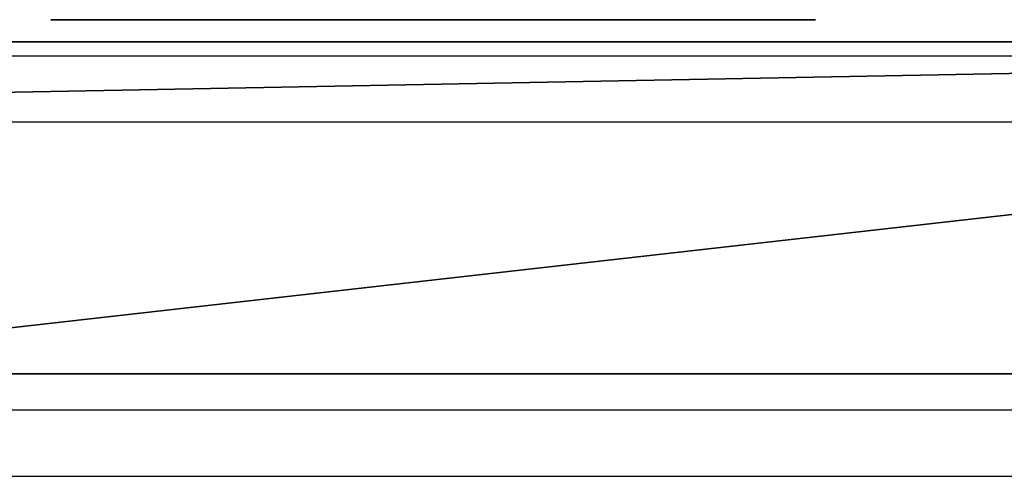
# Model space of a CAD drawing. Units: centimetres. Extents: x -315 to 340, y -316 to 276.
# Drawn here: x -27 to -22, y 82 to 84 of the extents above; entities that cross this region are included whole.
import ezdxf

# ---------------------------------------------------------------- set-up
doc = ezdxf.new("R2010")
doc.units = ezdxf.units.CM
doc.header["$LTSCALE"] = 2.54
doc.layers.get('0').update_dxf_attribs({"true_color": 0xff5454})
doc.layers.add('VP-EQ', color=7, linetype='Continuous', true_color=0x8a3492, plot=False)

# ---------------------------------------------------------------- blocks, each defined once
blk = doc.blocks.new('Grupuj_103')
at = {"color": 0}
for p, q in [((0.0003, 0, 9.1784), (0, 0, 9.0762)), ((0, 0, 9.0762), (0.0136, 0, 8.9627)), ((0.0121, 0, 9.2694), (0.0003, 0, 9.1784)), ((0.0332, 0, 9.3496), (0.0121, 0, 9.2694)), ((0.0136, 0, 8.9627), (0.0435, 0, 8.8373)), ((0.0612, 0, 9.4195), (0.0332, 0, 9.3496)), ((0.0435, 0, 8.8373), (0.0725, 0, 8.7493)), ((0.0937, 0, 9.4793), (0.0612, 0, 9.4195)), ((0.0725, 0, 8.7493), (0.7611, 0, 6.7905)), ((0.1335, 0, 9.5357), (0.0937, 0, 9.4793)), ((0.1862, 0, 9.5933), (0.1335, 0, 9.5357)), ((0.2464, 0, 9.6437), (0.1862, 0, 9.5933)), ((0.3136, 0, 9.6867), (0.2464, 0, 9.6437)), ((0.3871, 0, 9.722), (0.3136, 0, 9.6867)), ((0.4663, 0, 9.7493), (0.3871, 0, 9.722)), ((0.5505, 0, 9.7683), (0.4663, 0, 9.7493)), ((0.6392, 0, 9.7787), (0.5505, 0, 9.7683)), ((0.7595, 0, 9.779), (0.6392, 0, 9.7787)), ((0.9178, 0, 9.7543), (0.7595, 0, 9.779)), ((0.7611, 0, 6.7905), (0.8579, 0, 6.5834)), ((0.8579, 0, 6.5834), (0.9708, 0, 6.4048)), ((1.0502, 0, 9.7034), (0.9178, 0, 9.7543)), ((0.9708, 0, 6.4048), (1.0997, 0, 6.255)), ((1.1597, 0, 9.6304), (1.0502, 0, 9.7034)), ((1.0997, 0, 6.255), (1.2446, 0, 6.1339)), ((1.2492, 0, 9.5392), (1.1597, 0, 9.6304)), ((1.2446, 0, 6.1339), (1.4052, 0, 6.0418)), ((1.3216, 0, 9.4337), (1.2492, 0, 9.5392)), ((1.3797, 0, 9.318), (1.3216, 0, 9.4337)), ((1.4265, 0, 9.196), (1.3797, 0, 9.318)), ((1.4052, 0, 6.0418), (1.5816, 0, 5.9786)), ((1.4572, 0, 9.0982), (1.4265, 0, 9.196)), ((1.9349, 0, 7.4739), (1.4572, 0, 9.0982)), ((1.5816, 0, 5.9786), (1.7734, 0, 5.9445)), ((1.7027, 0, 4.7282), (1.7015, 0, 0.733)), ((1.7015, 0, 0.733), (1.7062, 0, 0.6144)), ((1.7233, 0, 4.8727), (1.7027, 0, 4.7282)), ((1.7062, 0, 0.6144), (1.7343, 0, 0.4738)), ((1.7681, 0, 5.0033), (1.7233, 0, 4.8727)), ((1.7343, 0, 0.4738), (1.786, 0, 0.3477)), ((1.8353, 0, 5.118), (1.7681, 0, 5.0033)), ((1.7734, 0, 5.9445), (1.9784, 0, 5.9397)), ((1.786, 0, 0.3477), (1.8595, 0, 0.238)), ((1.9229, 0, 5.2152), (1.8353, 0, 5.118)), ((1.8595, 0, 0.238), (1.9529, 0, 0.1465)), ((2.0291, 0, 5.2928), (1.9229, 0, 5.2152)), ((2.45, 0, 9.1618), (1.9349, 0, 7.4739)), ((1.9529, 0, 0.1465), (2.0643, 0, 0.0751)), ((1.9784, 0, 5.9397), (2.1739, 0, 5.964)), ((2.152, 0, 5.349), (2.0291, 0, 5.2928)), ((2.0643, 0, 0.0751), (2.1918, 0, 0.0256)), ((2.2898, 0, 5.3819), (2.152, 0, 5.349)), ((2.1739, 0, 5.964), (2.354, 0, 6.0175)), ((2.1918, 0, 0.0256), (2.3337, 0)), ((2.4263, 0, 5.3901), (2.2898, 0, 5.3819)), ((2.3337, 0), (2.4852, 0)), ((2.354, 0, 6.0175), (2.5187, 0, 6.1)), ((2.5086, 0, 5.3847), (2.4263, 0, 5.3901)), ((2.5039, 0, 9.3112), (2.45, 0, 9.1618)), ((2.4852, 0), (2.6271, 0, 0.0256)), ((2.5672, 0, 9.4389), (2.5039, 0, 9.3112)), ((2.5872, 0, 5.3718), (2.5086, 0, 5.3847)), ((2.5187, 0, 6.1), (2.6679, 0, 6.2114)), ((2.6405, 0, 9.5456), (2.5672, 0, 9.4389)), ((2.6618, 0, 5.3514), (2.5872, 0, 5.3718)), ((2.6271, 0, 0.0256), (2.7547, 0, 0.0751)), ((2.7244, 0, 9.6316), (2.6405, 0, 9.5456)), ((2.7322, 0, 5.3238), (2.6618, 0, 5.3514)), ((2.6679, 0, 6.2114), (2.8015, 0, 6.3517)), ((2.8196, 0, 9.6976), (2.7244, 0, 9.6316)), ((2.7981, 0, 5.289), (2.7322, 0, 5.3238)), ((2.7547, 0, 0.0751), (2.8661, 0, 0.1465)), ((2.8592, 0, 5.2472), (2.7981, 0, 5.289)), ((2.8015, 0, 6.3517), (2.9192, 0, 6.5207)), ((2.9267, 0, 9.7441), (2.8196, 0, 9.6976)), ((2.9153, 0, 5.1986), (2.8592, 0, 5.2472)), ((2.8661, 0, 0.1465), (2.9595, 0, 0.238)), ((2.9706, 0, 5.1568), (2.9153, 0, 5.1986)), ((2.9192, 0, 6.5207), (3.0211, 0, 6.7183)), ((3.0463, 0, 9.7716), (2.9267, 0, 9.7441)), ((2.9595, 0, 0.238), (3.033, 0, 0.3477)), ((3.0665, 0, 5.2287), (2.9706, 0, 5.1568)), ((3.0211, 0, 6.7183), (3.0889, 0, 6.8908)), ((3.033, 0, 0.3477), (3.0848, 0, 0.4738)), ((3.179, 0, 9.7807), (3.0463, 0, 9.7716)), ((3.1689, 0, 5.2911), (3.0665, 0, 5.2287)), ((3.0848, 0, 0.4738), (3.1128, 0, 0.6144)), ((3.0889, 0, 6.8908), (3.7753, 0, 8.8532)), ((3.1128, 0, 0.6144), (3.1176, 0, 0.7119)), ((3.1176, 0, 0.7119), (3.1176, 0, 1.6783)), ((3.1176, 0, 1.6783), (3.1427, 0, 1.6831)), ((3.1285, 0, 3.3335), (3.1176, 0, 3.4654)), ((3.1176, 0, 3.4654), (3.1285, 0, 3.5987)), ((3.1599, 0, 3.2118), (3.1285, 0, 3.3335)), ((3.1285, 0, 3.5987), (3.1599, 0, 3.7218)), ((3.1427, 0, 1.6831), (3.2291, 0, 1.6334)), ((3.2101, 0, 3.1022), (3.1599, 0, 3.2118)), ((3.1599, 0, 3.7218), (3.2101, 0, 3.8325)), ((3.2778, 0, 5.3439), (3.1689, 0, 5.2911)), ((3.2628, 0, 9.7765), (3.179, 0, 9.7807)), ((3.2771, 0, 3.0069), (3.2101, 0, 3.1022)), ((3.2101, 0, 3.8325), (3.2771, 0, 3.9289)), ((3.2291, 0, 1.6334), (3.3196, 0, 1.5902)), ((3.343, 0, 9.7639), (3.2628, 0, 9.7765)), ((3.3593, 0, 2.9279), (3.2771, 0, 3.0069)), ((3.2771, 0, 3.9289), (3.3593, 0, 4.0088)), ((3.393, 0, 5.3873), (3.2778, 0, 5.3439)), ((3.3196, 0, 1.5902), (3.414, 0, 1.5537)), ((3.4192, 0, 9.7434), (3.343, 0, 9.7639)), ((3.4546, 0, 2.8672), (3.3593, 0, 2.9279)), ((3.3593, 0, 4.0088), (3.4546, 0, 4.0702)), ((3.5145, 0, 5.4211), (3.393, 0, 5.3873)), ((3.414, 0, 1.5537), (3.5122, 0, 1.5239)), ((3.4907, 0, 9.7151), (3.4192, 0, 9.7434)), ((3.4546, 0, 4.0702), (3.5614, 0, 4.1111)), ((3.5614, 0, 2.8268), (3.4546, 0, 2.8672)), ((3.5569, 0, 9.6794), (3.4907, 0, 9.7151)), ((3.5122, 0, 1.5239), (3.6139, 0, 1.5009)), ((3.6422, 0, 5.4452), (3.5145, 0, 5.4211)), ((3.6173, 0, 9.6365), (3.5569, 0, 9.6794)), ((3.5614, 0, 4.1111), (3.6777, 0, 4.1293)), ((3.6777, 0, 2.8087), (3.5614, 0, 2.8268)), ((3.6139, 0, 1.5009), (3.719, 0, 1.4849)), ((3.6712, 0, 9.5866), (3.6173, 0, 9.6365)), ((3.776, 0, 5.4597), (3.6422, 0, 5.4452)), ((3.7182, 0, 9.5301), (3.6712, 0, 9.5866)), ((3.6777, 0, 4.1293), (3.7977, 0, 4.1231)), ((3.7977, 0, 2.8148), (3.6777, 0, 2.8087)), ((3.7602, 0, 9.4624), (3.7182, 0, 9.5301)), ((3.719, 0, 1.4849), (3.8272, 0, 1.4757)), ((3.7925, 0, 9.3886), (3.7602, 0, 9.4624)), ((3.7753, 0, 8.8532), (3.8034, 0, 8.9508)), ((3.9159, 0, 5.4646), (3.776, 0, 5.4597)), ((3.8148, 0, 9.3094), (3.7925, 0, 9.3886)), ((3.7977, 0, 4.1231), (3.9095, 0, 4.0933)), ((3.9095, 0, 2.8443), (3.7977, 0, 2.8148)), ((3.8034, 0, 8.9508), (3.8214, 0, 9.0458)), ((3.8271, 0, 9.2256), (3.8148, 0, 9.3094)), ((3.8214, 0, 9.0458), (3.8293, 0, 9.1376)), ((3.8293, 0, 9.1376), (3.8271, 0, 9.2256)), ((3.8272, 0, 1.4757), (3.991, 0, 1.475)), ((3.9095, 0, 4.0933), (4.0108, 0, 4.0419)), ((4.0108, 0, 2.8951), (3.9095, 0, 2.8443)), ((4.2864, 0, 5.4271), (3.9159, 0, 5.4646)), ((3.991, 0, 1.475), (4.3516, 0, 1.528)), ((4.0108, 0, 4.0419), (4.0998, 0, 3.971)), ((4.0998, 0, 2.9652), (4.0108, 0, 2.8951)), ((4.0998, 0, 3.971), (4.1747, 0, 3.8826)), ((4.1747, 0, 3.0527), (4.0998, 0, 2.9652)), ((4.1747, 0, 3.8826), (4.2335, 0, 3.7788)), ((4.2335, 0, 3.1553), (4.1747, 0, 3.0527)), ((4.2151, 0, 11.0647), (4.193, 0, 10.9141)), ((4.193, 0, 10.9141), (4.2005, 0, 10.7607)), ((4.2005, 0, 10.7607), (4.2364, 0, 10.6165)), ((4.2642, 0, 11.2046), (4.2151, 0, 11.0647)), ((4.2335, 0, 3.7788), (4.2745, 0, 3.6617)), ((4.2745, 0, 3.2712), (4.2335, 0, 3.1553)), ((4.2364, 0, 10.6165), (4.298, 0, 10.4843)), ((4.3375, 0, 11.3309), (4.2642, 0, 11.2046)), ((4.2666, 0, 9.098), (4.2662, 0, 6.6578)), ((4.2662, 0, 6.6578), (4.272, 0, 6.5465)), ((4.2834, 0, 9.2431), (4.2666, 0, 9.098)), ((4.272, 0, 6.5465), (4.3012, 0, 6.4079)), ((4.2745, 0, 3.6617), (4.2959, 0, 3.5332)), ((4.2959, 0, 3.3983), (4.2745, 0, 3.2712)), ((4.324, 0, 9.3748), (4.2834, 0, 9.2431)), ((4.6257, 0, 5.3187), (4.2864, 0, 5.4271)), ((4.2959, 0, 3.5332), (4.2959, 0, 3.3983)), ((4.298, 0, 10.4843), (4.3823, 0, 10.367)), ((4.3012, 0, 6.4079), (4.3536, 0, 6.2836)), ((4.3867, 0, 9.4912), (4.324, 0, 9.3748)), ((4.4322, 0, 11.4407), (4.3375, 0, 11.3309)), ((4.3516, 0, 1.528), (4.6821, 0, 1.6514)), ((4.3536, 0, 6.2836), (4.4274, 0, 6.1755)), ((4.3823, 0, 10.367), (4.4866, 0, 10.2675)), ((4.4695, 0, 9.5906), (4.3867, 0, 9.4912)), ((4.4274, 0, 6.1755), (4.5206, 0, 6.0854)), ((4.5453, 0, 11.5311), (4.4322, 0, 11.4407)), ((4.5708, 0, 9.671), (4.4695, 0, 9.5906)), ((4.4866, 0, 10.2675), (4.6079, 0, 10.1886)), ((4.5206, 0, 6.0854), (4.6315, 0, 6.0151)), ((4.674, 0, 11.5993), (4.5453, 0, 11.5311)), ((4.6886, 0, 9.7307), (4.5708, 0, 9.671)), ((4.6079, 0, 10.1886), (4.7434, 0, 10.1331)), ((4.9283, 0, 5.1451), (4.6257, 0, 5.3187)), ((4.6315, 0, 6.0151), (4.7583, 0, 5.9665)), ((4.8155, 0, 11.6423), (4.674, 0, 11.5993)), ((4.6821, 0, 1.6514), (4.9767, 0, 1.8388)), ((4.8213, 0, 9.7679), (4.6886, 0, 9.7307)), ((4.7434, 0, 10.1331), (4.8902, 0, 10.104)), ((4.7583, 0, 5.9665), (4.8992, 0, 5.9413)), ((4.9669, 0, 11.6573), (4.8155, 0, 11.6423)), ((4.9669, 0, 9.7807), (4.8213, 0, 9.7679)), ((4.8902, 0, 10.104), (5.0444, 0, 10.104)), ((4.8992, 0, 5.9413), (5.0486, 0, 5.9413)), ((5.189, 0, 4.9125), (4.9283, 0, 5.1451)), ((5.1141, 0, 9.7679), (4.9669, 0, 9.7807)), ((5.1197, 0, 11.6423), (4.9669, 0, 11.6573)), ((4.9767, 0, 1.8388), (5.2296, 0, 2.0837)), ((5.0444, 0, 10.104), (5.1926, 0, 10.1331)), ((5.0486, 0, 5.9413), (5.188, 0, 5.9665)), ((5.2481, 0, 9.7307), (5.1141, 0, 9.7679)), ((5.2626, 0, 11.5993), (5.1197, 0, 11.6423)), ((5.188, 0, 5.9665), (5.3134, 0, 6.0151)), ((5.4025, 0, 4.6265), (5.189, 0, 4.9125)), ((5.1926, 0, 10.1331), (5.3293, 0, 10.1886)), ((5.2296, 0, 2.0837), (5.435, 0, 2.3796)), ((5.3672, 0, 9.671), (5.2481, 0, 9.7307)), ((5.3925, 0, 11.5311), (5.2626, 0, 11.5993)), ((5.3134, 0, 6.0151), (5.4232, 0, 6.0854)), ((5.3293, 0, 10.1886), (5.4518, 0, 10.2675)), ((5.4694, 0, 9.5906), (5.3672, 0, 9.671)), ((5.5067, 0, 11.4407), (5.3925, 0, 11.5311)), ((5.5636, 0, 4.2932), (5.4025, 0, 4.6265)), ((5.4232, 0, 6.0854), (5.5154, 0, 6.1755)), ((5.435, 0, 2.3796), (5.5869, 0, 2.7198)), ((5.4518, 0, 10.2675), (5.557, 0, 10.367)), ((5.5531, 0, 9.4912), (5.4694, 0, 9.5906)), ((5.6023, 0, 11.3309), (5.5067, 0, 11.4407)), ((5.5154, 0, 6.1755), (5.5884, 0, 6.2836)), ((5.6164, 0, 9.3748), (5.5531, 0, 9.4912)), ((5.557, 0, 10.367), (5.6422, 0, 10.4843)), ((5.6668, 0, 3.9185), (5.5636, 0, 4.2932)), ((5.5869, 0, 2.7198), (5.6795, 0, 3.098)), ((5.5884, 0, 6.2836), (5.6402, 0, 6.4079)), ((5.6763, 0, 11.2046), (5.6023, 0, 11.3309)), ((5.6575, 0, 9.2431), (5.6164, 0, 9.3748)), ((5.6402, 0, 6.4079), (5.6691, 0, 6.5465)), ((5.6422, 0, 10.4843), (5.7043, 0, 10.6165)), ((5.6744, 0, 9.098), (5.6575, 0, 9.2431)), ((5.707, 0, 3.5082), (5.6668, 0, 3.9185)), ((5.6691, 0, 6.5465), (5.6748, 0, 6.6578)), ((5.6748, 0, 9.002), (5.6744, 0, 9.098)), ((5.6748, 0, 6.6578), (5.6748, 0, 9.002)), ((5.7259, 0, 11.0647), (5.6763, 0, 11.2046)), ((5.6795, 0, 3.098), (5.707, 0, 3.5082)), ((5.7043, 0, 10.6165), (5.7406, 0, 10.7607)), ((5.7481, 0, 10.9141), (5.7259, 0, 11.0647)), ((5.7406, 0, 10.7607), (5.7481, 0, 10.9141))]:
    blk.add_line(p, q, dxfattribs=at)
at = {"color": 18, "true_color": 0x010101}
mesh = blk.add_polyface(dxfattribs=at)
corners = [(3.7753, 0, 8.8532), (1.9349, 0, 7.4739), (3.0889, 0, 6.8908), (2.45, 0, 9.1618), (3.8034, 0, 8.9508), (3.8214, 0, 9.0458), (3.8293, 0, 9.1376), (3.8271, 0, 9.2256), (2.5039, 0, 9.3112), (3.8148, 0, 9.3094), (3.7925, 0, 9.3886), (2.5672, 0, 9.4389), (3.7602, 0, 9.4624), (2.6405, 0, 9.5456), (3.7182, 0, 9.5301), (3.6712, 0, 9.5866), (2.7244, 0, 9.6316), (3.6173, 0, 9.6365), (2.8196, 0, 9.6976), (3.5569, 0, 9.6794), (3.4907, 0, 9.7151), (2.9267, 0, 9.7441), (3.4192, 0, 9.7434), (3.343, 0, 9.7639), (3.0463, 0, 9.7716), (3.2628, 0, 9.7765), (3.179, 0, 9.7807), (2.1739, 0, 5.964), (1.7734, 0, 5.9445), (1.9784, 0, 5.9397), (1.5816, 0, 5.9786), (2.354, 0, 6.0175), (1.4052, 0, 6.0418), (2.5187, 0, 6.1), (1.2446, 0, 6.1339), (2.6679, 0, 6.2114), (1.0997, 0, 6.255), (2.8015, 0, 6.3517), (0.9708, 0, 6.4048), (2.9192, 0, 6.5207), (0.8579, 0, 6.5834), (3.0211, 0, 6.7183), (0.7611, 0, 6.7905), (0.0725, 0, 8.7493), (1.4572, 0, 9.0982), (0.0435, 0, 8.8373), (0.0136, 0, 8.9627), (0, 0, 9.0762), (0.0003, 0, 9.1784), (1.4265, 0, 9.196), (0.0121, 0, 9.2694), (1.3797, 0, 9.318), (0.0332, 0, 9.3496), (1.3216, 0, 9.4337), (0.0612, 0, 9.4195), (0.0937, 0, 9.4793), (1.2492, 0, 9.5392), (0.1335, 0, 9.5357), (0.1862, 0, 9.5933), (1.1597, 0, 9.6304), (0.2464, 0, 9.6437), (1.0502, 0, 9.7034), (0.3136, 0, 9.6867), (0.3871, 0, 9.722), (0.9178, 0, 9.7543), (0.4663, 0, 9.7493), (0.5505, 0, 9.7683), (0.7595, 0, 9.779), (0.6392, 0, 9.7787)]
mesh.append_faces([[corners[k] for k in face] for face in [(24, 25, 26), (27, 28, 29), (66, 67, 68)]], dxfattribs={"vtx0": -1, "color": 18})
mesh.append_faces([[corners[k] for k in face] for face in [(0, 1, 2), (1, 0, 3), (3, 7, 8), (8, 10, 11), (11, 12, 13), (13, 15, 16), (16, 17, 18), (18, 20, 21), (21, 23, 24), (28, 27, 30), (30, 31, 32), (32, 33, 34), (34, 35, 36), (36, 37, 38), (38, 39, 40), (40, 41, 42), (42, 1, 43), (43, 44, 45), (45, 44, 46), (46, 44, 47), (47, 44, 48), (48, 49, 50), (50, 51, 52), (52, 53, 54), (54, 53, 55), (55, 56, 57), (57, 56, 58), (58, 59, 60), (60, 61, 62), (62, 61, 63), (63, 64, 65), (65, 64, 66)]], dxfattribs={"vtx0": -1, "vtx1": -1, "color": 18})
mesh.append_faces([[corners[k] for k in face] for face in [(42, 2, 1)]], dxfattribs={"vtx0": -1, "vtx1": -1, "vtx2": -1, "color": 18})
mesh.append_faces([[corners[k] for k in face] for face in [(3, 0, 4), (3, 4, 5), (3, 5, 6), (3, 6, 7), (8, 7, 9), (8, 9, 10), (11, 10, 12), (13, 12, 14), (13, 14, 15), (16, 15, 17), (18, 17, 19), (18, 19, 20), (21, 20, 22), (21, 22, 23), (24, 23, 25), (30, 27, 31), (32, 31, 33), (34, 33, 35), (36, 35, 37), (38, 37, 39), (40, 39, 41), (42, 41, 2), (43, 1, 44), (48, 44, 49), (50, 49, 51), (52, 51, 53), (55, 53, 56), (58, 56, 59), (60, 59, 61), (63, 61, 64), (66, 64, 67)]], dxfattribs={"vtx0": -1, "vtx2": -1, "color": 18})
mesh = blk.add_polyface(dxfattribs=at)
corners = [(4.3516, 0, 1.528), (3.8272, 0, 1.4757), (3.991, 0, 1.475), (3.719, 0, 1.4849), (3.6139, 0, 1.5009), (3.5122, 0, 1.5239), (3.414, 0, 1.5537), (4.6821, 0, 1.6514), (3.3196, 0, 1.5902), (3.2291, 0, 1.6334), (3.1427, 0, 1.6831), (4.9767, 0, 1.8388), (5.5869, 0, 2.7198), (3.7977, 0, 2.8148), (3.6777, 0, 2.8087), (5.6795, 0, 3.098), (3.9095, 0, 2.8443), (4.0108, 0, 2.8951), (4.0998, 0, 2.9652), (4.1747, 0, 3.0527), (4.2335, 0, 3.1553), (5.707, 0, 3.5082), (4.2745, 0, 3.2712), (4.2959, 0, 3.3983), (4.2959, 0, 3.5332), (5.6668, 0, 3.9185), (4.2745, 0, 3.6617), (4.2335, 0, 3.7788), (4.1747, 0, 3.8826), (4.0998, 0, 3.971), (5.5636, 0, 4.2932), (4.0108, 0, 4.0419), (3.9095, 0, 4.0933), (3.7977, 0, 4.1231), (3.6777, 0, 4.1293), (4.6257, 0, 5.3187), (2.9706, 0, 5.1568), (4.9283, 0, 5.1451), (3.0665, 0, 5.2287), (3.1689, 0, 5.2911), (3.2778, 0, 5.3439), (4.2864, 0, 5.4271), (3.393, 0, 5.3873), (3.5145, 0, 5.4211), (3.6422, 0, 5.4452), (3.9159, 0, 5.4646), (3.776, 0, 5.4597), (2.6271, 0, 0.0256), (2.3337, 0), (2.4852, 0), (2.1918, 0, 0.0256), (2.7547, 0, 0.0751), (2.0643, 0, 0.0751), (2.8661, 0, 0.1465), (1.9529, 0, 0.1465), (2.9595, 0, 0.238), (1.8595, 0, 0.238), (1.786, 0, 0.3477), (3.033, 0, 0.3477), (3.0848, 0, 0.4738), (1.7343, 0, 0.4738), (3.1128, 0, 0.6144), (1.7062, 0, 0.6144), (3.1176, 0, 0.7119), (1.7015, 0, 0.733), (3.1176, 0, 1.6783), (1.7027, 0, 4.7282), (3.2771, 0, 3.0069), (3.3593, 0, 2.9279), (3.4546, 0, 2.8672), (5.2296, 0, 2.0837), (3.5614, 0, 2.8268), (5.435, 0, 2.3796), (3.2101, 0, 3.1022), (3.1599, 0, 3.2118), (3.1285, 0, 3.3335), (3.1176, 0, 3.4654), (3.1285, 0, 3.5987), (3.1599, 0, 3.7218), (3.2101, 0, 3.8325), (3.2771, 0, 3.9289), (3.3593, 0, 4.0088), (3.4546, 0, 4.0702), (3.5614, 0, 4.1111), (5.4025, 0, 4.6265), (5.189, 0, 4.9125), (1.7233, 0, 4.8727), (1.7681, 0, 5.0033), (1.8353, 0, 5.118), (1.9229, 0, 5.2152), (2.9153, 0, 5.1986), (2.8592, 0, 5.2472), (2.0291, 0, 5.2928), (2.7981, 0, 5.289), (2.7322, 0, 5.3238), (2.152, 0, 5.349), (2.6618, 0, 5.3514), (2.2898, 0, 5.3819), (2.5872, 0, 5.3718), (2.5086, 0, 5.3847), (2.4263, 0, 5.3901)]
mesh.append_faces([[corners[k] for k in face] for face in [(0, 1, 2), (44, 45, 46), (47, 48, 49), (97, 99, 100)]], dxfattribs={"vtx0": -1, "color": 18})
mesh.append_faces([[corners[k] for k in face] for face in [(1, 0, 3), (3, 0, 4), (4, 0, 5), (5, 0, 6), (6, 7, 8), (8, 7, 9), (9, 7, 10), (13, 15, 16), (16, 15, 17), (17, 15, 18), (18, 15, 19), (19, 15, 20), (20, 21, 22), (22, 21, 23), (23, 21, 24), (24, 25, 26), (26, 25, 27), (27, 25, 28), (28, 25, 29), (29, 30, 31), (31, 30, 32), (32, 30, 33), (33, 30, 34), (35, 36, 37), (36, 35, 38), (38, 35, 39), (39, 35, 40), (40, 41, 42), (42, 41, 43), (43, 41, 44), (48, 47, 50), (50, 51, 52), (52, 53, 54), (54, 55, 56), (56, 55, 57), (57, 59, 60), (60, 61, 62), (62, 63, 64), (64, 65, 66), (67, 10, 68), (68, 11, 69), (69, 70, 71), (71, 72, 14), (66, 85, 86), (86, 85, 87), (87, 37, 88), (88, 36, 89), (89, 91, 92), (92, 94, 95), (95, 96, 97)]], dxfattribs={"vtx0": -1, "vtx1": -1, "color": 18})
mesh.append_faces([[corners[k] for k in face] for face in [(66, 10, 67), (68, 10, 11), (66, 34, 30), (88, 37, 36)]], dxfattribs={"vtx0": -1, "vtx1": -1, "vtx2": -1, "color": 18})
mesh.append_faces([[corners[k] for k in face] for face in [(6, 0, 7), (10, 7, 11), (12, 13, 14), (13, 12, 15), (20, 15, 21), (24, 21, 25), (29, 25, 30), (40, 35, 41), (44, 41, 45), (50, 47, 51), (52, 51, 53), (54, 53, 55), (57, 55, 58), (57, 58, 59), (60, 59, 61), (62, 61, 63), (64, 63, 65), (66, 65, 10), (69, 11, 70), (71, 70, 72), (14, 72, 12), (66, 67, 73), (66, 73, 74), (66, 74, 75), (66, 75, 76), (66, 76, 77), (66, 77, 78), (66, 78, 79), (66, 79, 80), (66, 80, 81), (66, 81, 82), (66, 82, 83), (66, 83, 34), (66, 30, 84), (66, 84, 85), (87, 85, 37), (89, 36, 90), (89, 90, 91), (92, 91, 93), (92, 93, 94), (95, 94, 96), (97, 96, 98), (97, 98, 99)]], dxfattribs={"vtx0": -1, "vtx2": -1, "color": 18})
mesh = blk.add_polyface(dxfattribs=at)
corners = [(5.1926, 0, 10.1331), (4.8902, 0, 10.104), (5.0444, 0, 10.104), (4.7434, 0, 10.1331), (4.6079, 0, 10.1886), (5.3293, 0, 10.1886), (5.4518, 0, 10.2675), (4.4866, 0, 10.2675), (5.557, 0, 10.367), (4.3823, 0, 10.367), (4.298, 0, 10.4843), (5.6422, 0, 10.4843), (5.7043, 0, 10.6165), (4.2364, 0, 10.6165), (5.7406, 0, 10.7607), (4.2005, 0, 10.7607), (5.7481, 0, 10.9141), (4.193, 0, 10.9141), (5.7259, 0, 11.0647), (4.2151, 0, 11.0647), (4.2642, 0, 11.2046), (5.6763, 0, 11.2046), (5.6023, 0, 11.3309), (4.3375, 0, 11.3309), (5.5067, 0, 11.4407), (4.4322, 0, 11.4407), (5.3925, 0, 11.5311), (4.5453, 0, 11.5311), (5.2626, 0, 11.5993), (4.674, 0, 11.5993), (5.1197, 0, 11.6423), (4.8155, 0, 11.6423), (4.9669, 0, 11.6573)]
mesh.append_faces([[corners[k] for k in face] for face in [(0, 1, 2), (31, 30, 32)]], dxfattribs={"vtx0": -1, "color": 18})
mesh.append_faces([[corners[k] for k in face] for face in [(1, 0, 3), (3, 0, 4), (4, 6, 7), (7, 8, 9), (9, 8, 10), (10, 12, 13), (13, 14, 15), (15, 16, 17), (17, 18, 19), (19, 18, 20), (20, 22, 23), (23, 24, 25), (25, 26, 27), (27, 28, 29), (29, 30, 31)]], dxfattribs={"vtx0": -1, "vtx1": -1, "color": 18})
mesh.append_faces([[corners[k] for k in face] for face in [(4, 0, 5), (4, 5, 6), (7, 6, 8), (10, 8, 11), (10, 11, 12), (13, 12, 14), (15, 14, 16), (17, 16, 18), (20, 18, 21), (20, 21, 22), (23, 22, 24), (25, 24, 26), (27, 26, 28), (29, 28, 30)]], dxfattribs={"vtx0": -1, "vtx2": -1, "color": 18})
mesh = blk.add_polyface(dxfattribs=at)
corners = [(5.188, 0, 5.9665), (4.8992, 0, 5.9413), (5.0486, 0, 5.9413), (4.7583, 0, 5.9665), (5.3134, 0, 6.0151), (4.6315, 0, 6.0151), (5.4232, 0, 6.0854), (4.5206, 0, 6.0854), (5.5154, 0, 6.1755), (4.4274, 0, 6.1755), (5.5884, 0, 6.2836), (4.3536, 0, 6.2836), (5.6402, 0, 6.4079), (4.3012, 0, 6.4079), (5.6691, 0, 6.5465), (4.272, 0, 6.5465), (5.6748, 0, 6.6578), (4.2662, 0, 6.6578), (4.2666, 0, 9.098), (5.6748, 0, 9.002), (5.6744, 0, 9.098), (5.6575, 0, 9.2431), (4.2834, 0, 9.2431), (5.6164, 0, 9.3748), (4.324, 0, 9.3748), (5.5531, 0, 9.4912), (4.3867, 0, 9.4912), (5.4694, 0, 9.5906), (4.4695, 0, 9.5906), (5.3672, 0, 9.671), (4.5708, 0, 9.671), (5.2481, 0, 9.7307), (4.6886, 0, 9.7307), (5.1141, 0, 9.7679), (4.8213, 0, 9.7679), (4.9669, 0, 9.7807)]
mesh.append_faces([[corners[k] for k in face] for face in [(0, 1, 2), (34, 33, 35)]], dxfattribs={"vtx0": -1, "color": 18})
mesh.append_faces([[corners[k] for k in face] for face in [(1, 0, 3), (3, 4, 5), (5, 6, 7), (7, 8, 9), (9, 10, 11), (11, 12, 13), (13, 14, 15), (15, 16, 17), (17, 16, 18), (18, 21, 22), (22, 23, 24), (24, 25, 26), (26, 27, 28), (28, 29, 30), (30, 31, 32), (32, 33, 34)]], dxfattribs={"vtx0": -1, "vtx1": -1, "color": 18})
mesh.append_faces([[corners[k] for k in face] for face in [(3, 0, 4), (5, 4, 6), (7, 6, 8), (9, 8, 10), (11, 10, 12), (13, 12, 14), (15, 14, 16), (18, 16, 19), (18, 19, 20), (18, 20, 21), (22, 21, 23), (24, 23, 25), (26, 25, 27), (28, 27, 29), (30, 29, 31), (32, 31, 33)]], dxfattribs={"vtx0": -1, "vtx2": -1, "color": 18})
blk = doc.blocks.new('logo_vinci_LOW')
at = {"color": 0, "xscale": 0.6, "zscale": 0.6}
blk.add_blockref('Grupuj_103', (-8.8716, 0, -1.7374), dxfattribs=at)
blk = doc.blocks.new('Grupuj_8')
at = {"color": 0}
for p, q in [((0, 1.5), (80.3, 1.5)), ((0, 1.5), (80.3, 1.5)), ((0, 0), (80.3, 0)), ((0, 0), (80.3, 0))]:
    blk.add_line(p, q, dxfattribs=at)
at = {"color": 18, "true_color": 0x010101, "extrusion": (-4.01219e-11, 1, -1.62264e-15)}
for centre in [(-25.7463, 218.9032, 1.5), (-25.7463, 218.9032, 1.5), (-25.7463, 218.9032, 1.5), (-25.7463, 218.9032, 1.5), (-25.7463, 218.9032, 1.5), (-25.7463, 218.9032, 1.5), (-25.7463, 218.9032), (-25.7463, 218.9032), (-25.7463, 218.9032), (-25.7463, 218.9032), (-25.7463, 218.9032), (-25.7463, 218.9032)]:
    blk.add_arc(centre, 151.1356, 249.160142, 279.502502, dxfattribs=at)
at = {"color": 0, "extrusion": (-4.01219e-11, 1, -1.62264e-15)}
for centre in [(-25.7463, 218.9032, 1.5), (-25.7463, 218.9032), (-25.7463, 218.9032)]:
    blk.add_arc(centre, 151.1356, 249.160142, 279.502502, dxfattribs=at)
at = {"color": 18, "true_color": 0x010101}
mesh = blk.add_polyface(dxfattribs=at)
corners = [(80.3, 1.5), (0, 0), (0, 1.5), (80.3, 0)]
mesh.append_faces([[corners[k] for k in face] for face in [(0, 1, 2), (1, 0, 3)]], dxfattribs={"vtx0": -1, "color": 18})
at = {"color": 0}
mesh = blk.add_polyface(dxfattribs=at)
corners = [(0, 1.5), (33.0951, 1.5, 17.9124), (80.3, 1.5), (28.985, 1.5, 20.3691), (25.6509, 1.5, 23.8059), (0, 1.5, 69.1667), (37.7009, 1.5, 16.6031), (42.4887, 1.5, 16.5306), (23.3198, 1.5, 27.9885), (22.1507, 1.5, 32.632), (22.2233, 1.5, 37.4197), (23.5326, 1.5, 42.0256), (25.9893, 1.5, 46.1357), (29.4261, 1.5, 49.4698), (33.6087, 1.5, 51.8009), (38.2521, 1.5, 52.9699), (14.0318, 1.5, 68.2223), (27.3596, 1.5, 67.7762), (0.7953, 1.5, 69.8415), (0.1192, 1.5, 69.5339), (0.4135, 1.5, 69.7837), (57.2083, 1.5, 27.4749), (80.3, 1.5, 76.9764), (54.7515, 1.5, 23.3649), (51.3148, 1.5, 20.0307), (47.1321, 1.5, 17.6997), (58.5175, 1.5, 32.0808), (58.5901, 1.5, 36.8686), (57.421, 1.5, 41.512), (55.09, 1.5, 45.6946), (51.7558, 1.5, 49.1314), (47.6457, 1.5, 51.5881), (43.0399, 1.5, 52.8974), (66.8539, 1.5, 73.4655), (53.8739, 1.5, 70.4081), (40.6749, 1.5, 68.5067), (79.5139, 1.5, 77.6552), (80.2066, 1.5, 77.3026), (79.9724, 1.5, 77.5481), (79.6508, 1.5, 77.6552)]
mesh.append_faces([[corners[k] for k in face] for face in [(18, 19, 20), (38, 36, 39)]], dxfattribs={"vtx0": -1, "color": 0})
mesh.append_faces([[corners[k] for k in face] for face in [(0, 1, 2), (1, 0, 3), (3, 0, 4), (4, 5, 8), (8, 5, 9), (9, 5, 10), (10, 5, 11), (11, 5, 12), (12, 5, 13), (13, 5, 14), (14, 5, 15), (16, 5, 18), (2, 21, 22), (21, 2, 23), (23, 2, 24), (24, 2, 25), (25, 2, 7), (33, 15, 34), (34, 15, 35), (35, 15, 17), (22, 36, 37), (37, 36, 38)]], dxfattribs={"vtx0": -1, "vtx1": -1, "color": 0})
mesh.append_faces([[corners[k] for k in face] for face in [(15, 5, 16), (22, 15, 33)]], dxfattribs={"vtx0": -1, "vtx1": -1, "vtx2": -1, "color": 0})
mesh.append_faces([[corners[k] for k in face] for face in [(4, 0, 5), (2, 1, 6), (2, 6, 7), (15, 16, 17), (18, 5, 19), (22, 21, 26), (22, 26, 27), (22, 27, 28), (22, 28, 29), (22, 29, 30), (22, 30, 31), (22, 31, 32), (22, 32, 15), (22, 33, 36)]], dxfattribs={"vtx0": -1, "vtx2": -1, "color": 0})
at = {"color": 18, "true_color": 0x010101}
mesh = blk.add_polyface(dxfattribs=at)
corners = [(0.7953, 0, 69.8415), (14.0318, 1.5, 68.2223), (0.7953, 1.5, 69.8415), (14.0318, 0, 68.2223)]
mesh.append_faces([[corners[k] for k in face] for face in [(0, 1, 2), (1, 0, 3)]], dxfattribs={"vtx0": -1, "color": 18})
at = {"color": 0}
mesh = blk.add_polyface(dxfattribs=at)
corners = [(80.3, 0), (47.1321, 0, 17.6997), (0, 0), (51.3148, 0, 20.0307), (54.7515, 0, 23.3649), (57.2083, 0, 27.4749), (80.3, 0, 76.9764), (42.4887, 0, 16.5306), (58.5175, 0, 32.0808), (58.5901, 0, 36.8686), (57.421, 0, 41.512), (55.09, 0, 45.6946), (51.7558, 0, 49.1314), (47.6457, 0, 51.5881), (43.0399, 0, 52.8974), (38.2521, 0, 52.9699), (66.8539, 0, 73.4655), (53.8739, 0, 70.4081), (40.6749, 0, 68.5067), (27.3596, 0, 67.7762), (79.5139, 0, 77.6552), (80.2066, 0, 77.3026), (79.9724, 0, 77.5481), (79.6508, 0, 77.6552), (25.6509, 0, 23.8059), (0, 0, 69.1667), (28.985, 0, 20.3691), (33.0951, 0, 17.9124), (37.7009, 0, 16.6031), (23.3198, 0, 27.9885), (22.1507, 0, 32.632), (22.2233, 0, 37.4197), (23.5326, 0, 42.0256), (25.9893, 0, 46.1357), (29.4261, 0, 49.4698), (33.6087, 0, 51.8009), (14.0318, 0, 68.2223), (0.7953, 0, 69.8415), (0.1192, 0, 69.5339), (0.4135, 0, 69.7837)]
mesh.append_faces([[corners[k] for k in face] for face in [(20, 22, 23), (38, 37, 39)]], dxfattribs={"vtx0": -1, "color": 0})
mesh.append_faces([[corners[k] for k in face] for face in [(0, 1, 2), (1, 0, 3), (3, 0, 4), (4, 0, 5), (5, 6, 8), (8, 6, 9), (9, 6, 10), (10, 6, 11), (11, 6, 12), (12, 6, 13), (13, 6, 14), (14, 6, 15), (16, 6, 20), (2, 24, 25), (24, 2, 26), (26, 2, 27), (27, 2, 28), (28, 2, 7), (36, 15, 19), (25, 37, 38)]], dxfattribs={"vtx0": -1, "vtx1": -1, "color": 0})
mesh.append_faces([[corners[k] for k in face] for face in [(15, 6, 16), (25, 15, 36)]], dxfattribs={"vtx0": -1, "vtx1": -1, "vtx2": -1, "color": 0})
mesh.append_faces([[corners[k] for k in face] for face in [(5, 0, 6), (2, 1, 7), (15, 16, 17), (15, 17, 18), (15, 18, 19), (20, 6, 21), (20, 21, 22), (25, 24, 29), (25, 29, 30), (25, 30, 31), (25, 31, 32), (25, 32, 33), (25, 33, 34), (25, 34, 35), (25, 35, 15), (25, 36, 37)]], dxfattribs={"vtx0": -1, "vtx2": -1, "color": 0})
blk = doc.blocks.new('3DGeom-6625_Defintion_2')
at = {"color": 0}
for name, p in [('Grupuj_8', (0, 3.6543)), ('logo_vinci_LOW', (17.4369, 3.5543, 8.3719))]:
    blk.add_blockref(name, p, dxfattribs=at)
blk = doc.blocks.new('Grupuj_2')
at = {"color": 114, "true_color": 0x01b14b, "rotation": 180.0000000001128}
blk.add_blockref('3DGeom-6625_Defintion_2', (151.4208, 212.3431, 127.6469), dxfattribs=at)
blk = doc.blocks.new('17173')
at = {"layer": 'VP-EQ', "color": 0, "linetype": 'Continuous', "lineweight": 25}
for p, q in [((1126.8694, 709.6452), (1158.7898, 709.6452)), ((1158.7398, 709.3452), (1126.8694, 709.3452)), ((1126.8694, 708.0452), (1158.7398, 708.0452)), ((1158.7898, 707.7452), (1126.8694, 707.7452))]:
    blk.add_line(p, q, dxfattribs=at)
blk = doc.blocks.new('17173 2d')
at = {"layer": 'VP-EQ', "color": 0}
blk.add_blockref('17173', (-877.0515, -412.0696), dxfattribs=at)

msp = doc.modelspace()

# ---------------------------------------------------------------- block references
at = {"color": 0}
msp.add_blockref('Grupuj_2', (-166.1518, -125.0286), dxfattribs=at)
at = {"layer": 'VP-EQ', "color": 0}
msp.add_blockref('17173 2d', (-296.37, -213.9781), dxfattribs=at)

doc.saveas('drawing.dxf')
